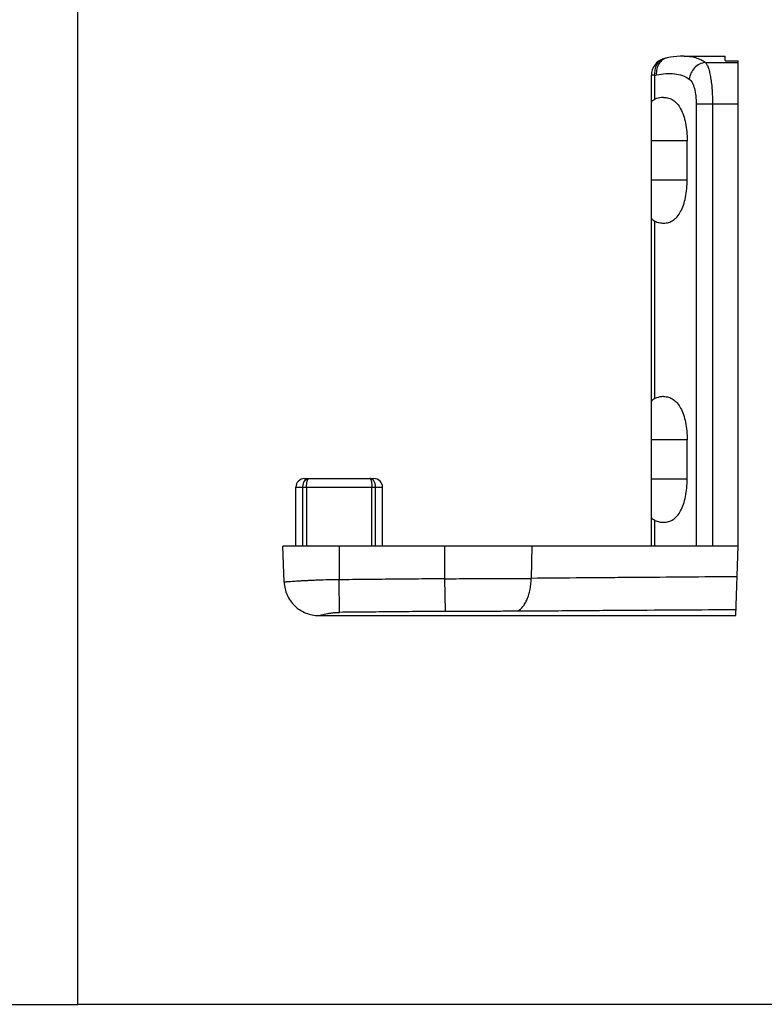
# Model space of a CAD drawing. Units: millimetres. Extents: x 1129 to 2317, y -417 to 424.
# Drawn here: x 2100 to 2186, y 127 to 241 of the extents above; entities that cross this region are included whole.
import ezdxf

# ---------------------------------------------------------------- set-up
doc = ezdxf.new("R2010")
doc.units = ezdxf.units.MM
doc.header["$LTSCALE"] = 19.36
doc.layers.get('0').update_dxf_attribs({"linetype": 'CONTINUOUS'})

msp = doc.modelspace()

# ---------------------------------------------------------------- linework, layer by layer
for p, q in [((2106.51, 127.1), (2106.51, 364.1)), ((2176.43, 236.43), (2181.14, 236.43)), ((2181.14, 235.92), (2181.14, 236.43)), ((2181.24, 235.9), (2182.64, 235.89)), ((2182.64, 179.93), (2182.64, 235.89)), ((2172.64, 179.93), (2172.64, 234.22)), ((2176.78, 222.18), (2176.78, 226.68)), ((2176.78, 187.68), (2176.78, 192.18)), ((2132.64, 187.73), (2140.64, 187.73)), ((2131.64, 179.93), (2131.64, 186.73)), ((2141.64, 179.93), (2141.64, 186.73)), ((2130.29, 175.79), (2130.14, 179.93)), ((2182.64, 179.93), (2130.14, 179.93)), ((2182.37, 171.93), (2182.64, 179.93)), ((2134.3, 171.93), (2134.3, 171.93)), ((2134.3, 171.93), (2181.7, 171.93)), ((2181.7, 171.93), (2182.37, 171.93)), ((1896.51, 127.1), (2106.51, 127.1)), ((2316.51, 127.1), (2106.51, 127.1))]:
    msp.add_line(p, q)
at = {"color": 9}
for p, q in [((2178.87, 235.71), (2182.64, 235.71)), ((2173.03, 234.22), (2172.64, 234.22)), ((2173.03, 231.46), (2173.03, 234.22)), ((2177.81, 230.89), (2177.81, 179.93)), ((2182.64, 230.89), (2177.81, 230.89)), ((2179.7, 230.89), (2179.7, 179.93)), ((2176.78, 226.68), (2172.64, 226.68)), ((2172.64, 222.18), (2176.78, 222.18)), ((2173.03, 196.96), (2173.03, 217.4)), ((2176.78, 192.18), (2172.64, 192.18)), ((2172.64, 187.68), (2176.78, 187.68)), ((2131.64, 186.73), (2141.64, 186.73)), ((2132.45, 179.93), (2132.45, 186.73)), ((2132.87, 186.73), (2132.87, 179.93)), ((2140.42, 179.93), (2140.42, 186.73)), ((2140.84, 179.93), (2140.84, 186.73)), ((2173.03, 179.93), (2173.03, 182.9)), ((2136.64, 179.93), (2136.64, 176.05)), ((2148.84, 176.17), (2148.84, 179.93)), ((2158.84, 179.93), (2158.77, 176.22)), ((2136.68, 172.3), (2136.64, 176.05)), ((2148.89, 172.41), (2148.84, 176.17))]:
    msp.add_line(p, q, dxfattribs=at)
for centre, radius, start, end in [((2175.16, 232.57), 3.73, 100.5883, 107.2428), ((2174.64, 234.22), 2, 107.2214, 180), ((2132.64, 186.73), 1, 90, 180), ((2140.64, 186.73), 1, 0, 90)]:
    msp.add_arc(centre, radius, start, end)
for points, knots in [([(2174.47, 236.24), (2174.38, 236.22), (2174.19, 236.16), (2173.85, 235.97), (2173.49, 235.57), (2173.24, 234.96), (2173.2, 234.5), (2173.22, 234.27)], [0, 0, 0, 0, 0.113057, 0.227885, 0.467691, 0.726264, 1, 1, 1, 1]), ([(2176.43, 236.43), (2176.87, 236.43), (2177.54, 236.36), (2178.34, 236.05), (2178.7, 235.83), (2178.87, 235.71)], [0, 0, 0, 0, 0.516554, 0.759295, 1, 1, 1, 1]), ([(2174.05, 236.13), (2173.97, 236.11), (2173.8, 236.03), (2173.51, 235.82), (2173.21, 235.44), (2173.02, 234.86), (2173.01, 234.43), (2173.03, 234.22)], [0, 0, 0, 0, 0.112899, 0.227594, 0.466916, 0.725135, 1, 1, 1, 1]), ([(2178.87, 235.71), (2178.64, 235.68), (2178.17, 235.54), (2177.59, 235.1), (2177.18, 234.49), (2177.05, 234.02), (2177.02, 233.78)], [0, 0, 0, 0, 0.242558, 0.49363, 0.748303, 1, 1, 1, 1]), ([(2178.87, 235.71), (2178.94, 235.62), (2179.08, 235.41), (2179.24, 235.01), (2179.38, 234.51), (2179.49, 233.91), (2179.59, 233.23), (2179.68, 232.21), (2179.7, 231.43), (2179.7, 230.89)], [0, 0, 0, 0, 0.066745, 0.152873, 0.258537, 0.382401, 0.522008, 0.674084, 1, 1, 1, 1]), ([(2173.03, 234.22), (2173.05, 234.23), (2173.11, 234.25), (2173.17, 234.26), (2173.22, 234.27)], [0, 0, 0, 0, 0.253184, 1, 1, 1, 1]), ([(2173.22, 234.27), (2173.58, 234.34), (2174.28, 234.44), (2175.3, 234.43), (2176.23, 234.23), (2176.78, 233.95), (2177.02, 233.78)], [0, 0, 0, 0, 0.282104, 0.538256, 0.773901, 1, 1, 1, 1]), ([(2177.02, 233.78), (2177.09, 233.73), (2177.21, 233.61), (2177.37, 233.37), (2177.5, 233.06), (2177.66, 232.55), (2177.78, 231.82), (2177.81, 231.21), (2177.81, 230.89)], [0, 0, 0, 0, 0.0781, 0.170562, 0.278709, 0.402155, 0.686395, 1, 1, 1, 1]), ([(2132.45, 186.73), (2132.45, 186.81), (2132.48, 187.12), (2132.6, 187.42), (2132.77, 187.57)], [0, 0, 0, 0, 0.27536, 1, 1, 1, 1]), ([(2132.77, 187.57), (2132.82, 187.62), (2132.94, 187.7), (2133.08, 187.73), (2133.15, 187.73)], [0, 0, 0, 0, 0.513682, 1, 1, 1, 1]), ([(2132.87, 186.73), (2132.87, 186.86), (2132.88, 187.05), (2132.91, 187.29), (2132.95, 187.44), (2132.99, 187.56), (2133.04, 187.65), (2133.09, 187.71), (2133.13, 187.73), (2133.15, 187.73)], [0, 0, 0, 0, 0.358468, 0.520246, 0.662648, 0.78186, 0.875916, 0.945879, 1, 1, 1, 1]), ([(2140.14, 187.73), (2140.16, 187.73), (2140.2, 187.71), (2140.25, 187.65), (2140.3, 187.56), (2140.34, 187.44), (2140.37, 187.29), (2140.41, 187.05), (2140.42, 186.86), (2140.42, 186.73)], [0, 0, 0, 0, 0.054128, 0.124067, 0.218126, 0.337349, 0.479762, 0.641551, 1, 1, 1, 1]), ([(2140.52, 187.57), (2140.47, 187.62), (2140.35, 187.7), (2140.21, 187.73), (2140.14, 187.73)], [0, 0, 0, 0, 0.513773, 1, 1, 1, 1]), ([(2140.84, 186.73), (2140.84, 186.81), (2140.81, 187.11), (2140.69, 187.42), (2140.52, 187.57)], [0, 0, 0, 0, 0.275315, 1, 1, 1, 1]), ([(2136.64, 176.05), (2136.23, 176.05), (2135.42, 176.04), (2134.42, 176.01), (2133.66, 175.98), (2133.12, 175.96), (2132.62, 175.93), (2132.16, 175.91), (2131.75, 175.88), (2131.38, 175.86), (2131.1, 175.84), (2130.9, 175.82), (2130.78, 175.82), (2130.67, 175.81), (2130.57, 175.8), (2130.48, 175.8), (2130.42, 175.79), (2130.37, 175.79), (2130.34, 175.79), (2130.32, 175.79), (2130.31, 175.79), (2130.3, 175.79), (2130.29, 175.79), (2130.29, 175.79), (2130.29, 175.79)], [0, 0, 0, 0, 0.195079, 0.382628, 0.47131, 0.555451, 0.634246, 0.706942, 0.772841, 0.831308, 0.881779, 0.903859, 0.923761, 0.941437, 0.956844, 0.969944, 0.980704, 0.989099, 0.992404, 0.995111, 0.99722, 0.99873, 0.999646, 1, 1, 1, 1]), ([(2148.84, 176.17), (2148.33, 176.17), (2147.32, 176.16), (2145.79, 176.14), (2144.27, 176.13), (2142.23, 176.11), (2139.69, 176.09), (2137.66, 176.06), (2136.64, 176.05)], [0, 0, 0, 0, 0.125, 0.25, 0.375, 0.5, 0.75, 1, 1, 1, 1]), ([(2148.84, 176.17), (2149.7, 176.18), (2151.42, 176.19), (2153.95, 176.2), (2156.02, 176.21), (2157.62, 176.22), (2158.39, 176.22), (2158.77, 176.22)], [0, 0, 0, 0, 0.261047, 0.517631, 0.765362, 0.884577, 1, 1, 1, 1]), ([(2157.22, 172.46), (2157.46, 172.57), (2157.78, 172.86), (2158.11, 173.35), (2158.34, 173.82), (2158.52, 174.36), (2158.71, 175.16), (2158.77, 175.79), (2158.78, 176.22)], [0, 0, 0, 0, 0.184244, 0.294996, 0.418178, 0.552558, 0.696096, 1, 1, 1, 1]), ([(2182.52, 176.4), (2180.54, 176.39), (2176.58, 176.36), (2171.64, 176.32), (2167.68, 176.29), (2163.72, 176.26), (2160.75, 176.23), (2158.77, 176.22)], [0, 0, 0, 0, 0.249998, 0.499998, 0.625, 0.750003, 1, 1, 1, 1]), ([(2157.22, 172.46), (2157.49, 172.46), (2158.01, 172.46), (2159.06, 172.46), (2160.37, 172.48), (2161.94, 172.49), (2164.04, 172.51), (2166.66, 172.53), (2170.86, 172.56), (2176.1, 172.59), (2180.29, 172.62), (2182.39, 172.63)], [0, 0, 0, 0, 0.031304, 0.062535, 0.125001, 0.187513, 0.250022, 0.375029, 0.500028, 0.750014, 1, 1, 1, 1]), ([(2134.3, 171.93), (2134.31, 171.93), (2134.33, 171.93), (2134.4, 171.95), (2134.52, 171.98), (2134.71, 172.03), (2134.97, 172.09), (2135.3, 172.16), (2135.7, 172.23), (2136.17, 172.28), (2136.51, 172.3), (2136.68, 172.3)], [0, 0, 0, 0, 0.011327, 0.029022, 0.08395, 0.165547, 0.275175, 0.414587, 0.584886, 0.783904, 1, 1, 1, 1]), ([(2148.89, 172.41), (2148.39, 172.41), (2147.37, 172.4), (2145.84, 172.39), (2144.32, 172.37), (2142.28, 172.35), (2139.74, 172.33), (2137.7, 172.31), (2136.68, 172.3)], [0, 0, 0, 0, 0.124999, 0.249999, 0.375, 0.5, 0.75, 1, 1, 1, 1]), ([(2148.89, 172.41), (2149.08, 172.42), (2149.44, 172.42), (2149.98, 172.43), (2150.53, 172.43), (2151.6, 172.44), (2153.18, 172.44), (2154.91, 172.45), (2156.25, 172.46), (2156.9, 172.46), (2157.22, 172.46)], [0, 0, 0, 0, 0.065483, 0.130891, 0.19614, 0.261168, 0.517739, 0.765402, 0.884573, 1, 1, 1, 1])]:
    msp.add_open_spline(points, degree=3, knots=knots, dxfattribs=at)
for points, knots in [([(2176.43, 236.43), (2176.27, 236.43), (2175.61, 236.41), (2174.96, 236.33), (2174.47, 236.24)], [0, 0, 0, 0, 0.245486, 1, 1, 1, 1]), ([(2181.14, 235.92), (2181.14, 235.92), (2181.16, 235.91), (2181.19, 235.9), (2181.22, 235.9), (2181.24, 235.9)], [0, 0, 0, 0, 0.108733, 0.322614, 1, 1, 1, 1]), ([(2174.06, 231.68), (2173.98, 231.68), (2173.63, 231.66), (2173.28, 231.56), (2173.03, 231.46)], [0, 0, 0, 0, 0.238991, 1, 1, 1, 1]), ([(2174.06, 231.68), (2174.25, 231.68), (2174.64, 231.63), (2175.18, 231.37), (2175.66, 230.94), (2176.06, 230.34), (2176.38, 229.58), (2176.61, 228.69), (2176.75, 227.71), (2176.78, 227.03), (2176.78, 226.68)], [0, 0, 0, 0, 0.090708, 0.182702, 0.282623, 0.396196, 0.526496, 0.673259, 0.833047, 1, 1, 1, 1]), ([(2172.64, 230.91), (2172.64, 230.97), (2172.66, 231.08), (2172.7, 231.18), (2172.73, 231.23)], [0, 0, 0, 0, 0.513908, 1, 1, 1, 1]), ([(2172.73, 231.23), (2172.77, 231.28), (2172.86, 231.37), (2172.97, 231.43), (2173.03, 231.46)], [0, 0, 0, 0, 0.465904, 1, 1, 1, 1]), ([(2174.06, 217.18), (2174.25, 217.18), (2174.64, 217.23), (2175.18, 217.49), (2175.66, 217.92), (2176.06, 218.53), (2176.38, 219.28), (2176.61, 220.17), (2176.75, 221.15), (2176.78, 221.83), (2176.78, 222.18)], [0, 0, 0, 0, 0.090708, 0.182702, 0.282623, 0.396196, 0.526496, 0.673259, 0.833047, 1, 1, 1, 1]), ([(2173.03, 217.4), (2172.97, 217.43), (2172.86, 217.49), (2172.73, 217.62), (2172.66, 217.78), (2172.64, 217.89), (2172.64, 217.95)], [0, 0, 0, 0, 0.278714, 0.522211, 0.754532, 1, 1, 1, 1]), ([(2173.03, 217.4), (2173.2, 217.33), (2173.54, 217.22), (2173.89, 217.18), (2174.06, 217.18)], [0, 0, 0, 0, 0.51647, 1, 1, 1, 1]), ([(2172.64, 196.41), (2172.64, 196.47), (2172.66, 196.58), (2172.73, 196.74), (2172.86, 196.87), (2172.97, 196.93), (2173.03, 196.96)], [0, 0, 0, 0, 0.245469, 0.477792, 0.721287, 1, 1, 1, 1]), ([(2174.06, 197.18), (2173.98, 197.18), (2173.63, 197.16), (2173.28, 197.06), (2173.03, 196.96)], [0, 0, 0, 0, 0.238991, 1, 1, 1, 1]), ([(2174.06, 197.18), (2174.25, 197.18), (2174.64, 197.13), (2175.18, 196.87), (2175.66, 196.44), (2176.06, 195.84), (2176.38, 195.08), (2176.61, 194.19), (2176.75, 193.21), (2176.78, 192.53), (2176.78, 192.18)], [0, 0, 0, 0, 0.090708, 0.182702, 0.282623, 0.396196, 0.526496, 0.673259, 0.833047, 1, 1, 1, 1]), ([(2174.06, 182.68), (2174.25, 182.68), (2174.64, 182.73), (2175.18, 182.99), (2175.66, 183.42), (2176.06, 184.03), (2176.38, 184.78), (2176.61, 185.67), (2176.75, 186.65), (2176.78, 187.33), (2176.78, 187.68)], [0, 0, 0, 0, 0.090708, 0.182702, 0.282623, 0.396196, 0.526496, 0.673259, 0.833047, 1, 1, 1, 1]), ([(2173.03, 182.9), (2172.97, 182.93), (2172.86, 182.99), (2172.73, 183.12), (2172.66, 183.28), (2172.64, 183.39), (2172.64, 183.45)], [0, 0, 0, 0, 0.278714, 0.522211, 0.754532, 1, 1, 1, 1]), ([(2173.03, 182.9), (2173.2, 182.83), (2173.54, 182.72), (2173.89, 182.68), (2174.06, 182.68)], [0, 0, 0, 0, 0.51647, 1, 1, 1, 1]), ([(2130.29, 175.79), (2130.3, 175.54), (2130.37, 175.02), (2130.61, 174.29), (2130.99, 173.62), (2131.5, 173.03), (2132.1, 172.55), (2132.79, 172.2), (2133.53, 171.98), (2134.04, 171.93), (2134.3, 171.93)], [0, 0, 0, 0, 0.125215, 0.25042, 0.375604, 0.5008, 0.625959, 0.751079, 0.876096, 1, 1, 1, 1])]:
    msp.add_open_spline(points, degree=3, knots=knots)

doc.saveas('drawing.dxf')
